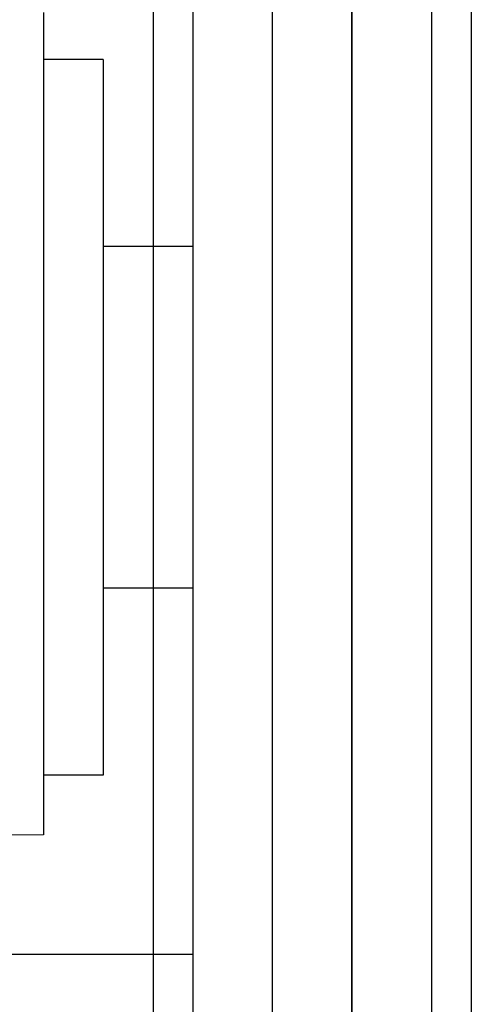
# Model space of a CAD drawing. Units: millimetres. Extents: x 1759 to 13828, y 2385 to 16314.
# Drawn here: x 5964 to 5975, y 6968 to 6992 of the extents above; entities that cross this region are included whole.
import ezdxf

# ---------------------------------------------------------------- set-up
doc = ezdxf.new("R2010")
doc.units = ezdxf.units.MM
doc.layers.add('Dimensions', color=7, linetype='Continuous')
doc.styles.get("Standard").update_dxf_attribs({"font": 'arial.ttf'})
doc.dimstyles.new('Leikkiset keinu', dxfattribs={"dimtxt": 150, "dimasz": 2.5, "dimexe": 0.06, "dimexo": 0.625, "dimtad": 0, "dimtih": 1, "dimtoh": 1, "dimdec": 0, "dimtxsty": 'Standard', "dimcen": 2.5, "dimadec": 0, "dimazin": 0, "dimtfac": 1, "dimtmove": 0, "dimatfit": 3, "dimfxl": 1, "dimarcsym": 0})

# ---------------------------------------------------------------- blocks, each defined once
blk = doc.blocks.new('*D8')
at = {"layer": 'Defpoints', "color": 0, "transparency": 16777216}
for p in [(13827.881, 13510.136), (13827.881, 9413.744), (3265.198, 5159.51)]:
    blk.add_point(p, dxfattribs=at)
at = {"layer": 'Dimensions', "color": 0, "lineweight": -2, "transparency": 16777216}
for p, q in [((3265.198, 5160.135), (3265.198, 13510.196)), ((3267.698, 13510.136), (8270.727, 13510.136)), ((13825.381, 13510.136), (8822.352, 13510.136)), ((13827.881, 9414.369), (13827.881, 13510.196))]:
    blk.add_line(p, q, dxfattribs=at)
at = {"layer": 'Dimensions', "color": 0, "transparency": 16777216}
for points in [[(3267.698, 13510.553), (3267.698, 13509.72), (3265.198, 13510.136)], [(13825.381, 13510.553), (13825.381, 13509.72), (13827.881, 13510.136)]]:
    blk.add_solid(points, dxfattribs=at)
at = {"layer": 'Dimensions', "color": 0, "transparency": 16777216, "insert": (8546.539, 13510.136), "char_height": 150, "attachment_point": 5}
blk.add_mtext('10563', dxfattribs=at)
blk = doc.blocks.new('*D9')
at = {"layer": 'Defpoints', "color": 0, "transparency": 16777216}
for p in [(1986.527, 12294.341), (6057.824, 12294.341), (5565.153, 2384.831)]:
    blk.add_point(p, dxfattribs=at)
at = {"layer": 'Dimensions', "color": 0, "lineweight": -2, "transparency": 16777216}
for p, q in [((6057.199, 12294.341), (1986.467, 12294.341)), ((1986.527, 12291.841), (1986.527, 7416.797)), ((1986.527, 2387.331), (1986.527, 7262.375)), ((5564.528, 2384.831), (1986.467, 2384.831))]:
    blk.add_line(p, q, dxfattribs=at)
at = {"layer": 'Dimensions', "color": 0, "transparency": 16777216}
for points in [[(1986.11, 12291.841), (1986.944, 12291.841), (1986.527, 12294.341)], [(1986.11, 2387.331), (1986.944, 2387.331), (1986.527, 2384.831)]]:
    blk.add_solid(points, dxfattribs=at)
at = {"layer": 'Dimensions', "color": 0, "transparency": 16777216, "insert": (1986.527, 7339.586), "char_height": 150, "attachment_point": 5}
blk.add_mtext('9910', dxfattribs=at)
blk = doc.blocks.new('*D11')
at = {"layer": 'Defpoints', "color": 0, "transparency": 16777216}
for p in [(11827.881, 12892.313), (11827.881, 9699.883), (5043.295, 6080.506)]:
    blk.add_point(p, dxfattribs=at)
at = {"layer": 'Dimensions', "color": 0, "lineweight": -2, "transparency": 16777216}
for p, q in [((5043.295, 6081.131), (5043.295, 12892.373)), ((5045.795, 12892.313), (8210.014, 12892.313)), ((11825.381, 12892.313), (8661.162, 12892.313)), ((11827.881, 9700.508), (11827.881, 12892.373))]:
    blk.add_line(p, q, dxfattribs=at)
at = {"layer": 'Dimensions', "color": 0, "transparency": 16777216}
for points in [[(5045.795, 12892.73), (5045.795, 12891.896), (5043.295, 12892.313)], [(11825.381, 12892.73), (11825.381, 12891.896), (11827.881, 12892.313)]]:
    blk.add_solid(points, dxfattribs=at)
at = {"layer": 'Dimensions', "color": 0, "transparency": 16777216, "insert": (8435.588, 12892.313), "char_height": 150, "attachment_point": 5}
blk.add_mtext('6785', dxfattribs=at)
blk = doc.blocks.new('*D12')
at = {"layer": 'Defpoints', "color": 0, "transparency": 16777216}
for p in [(6057.824, 10793.162), (2687.794, 4156.359), (5111.198, 4156.359)]:
    blk.add_point(p, dxfattribs=at)
at = {"layer": 'Dimensions', "color": 0, "lineweight": -2, "transparency": 16777216}
for p, q in [((6057.199, 10793.162), (2687.734, 10793.162)), ((2687.794, 10790.662), (2687.794, 7552.023)), ((2687.794, 4158.859), (2687.794, 7397.499)), ((5110.573, 4156.359), (2687.734, 4156.359))]:
    blk.add_line(p, q, dxfattribs=at)
at = {"layer": 'Dimensions', "color": 0, "transparency": 16777216}
for points in [[(2687.378, 10790.662), (2688.211, 10790.662), (2687.794, 10793.162)], [(2687.378, 4158.859), (2688.211, 4158.859), (2687.794, 4156.359)]]:
    blk.add_solid(points, dxfattribs=at)
at = {"layer": 'Dimensions', "color": 0, "transparency": 16777216, "insert": (2687.794, 7474.761), "char_height": 150, "attachment_point": 5}
blk.add_mtext('6637', dxfattribs=at)

msp = doc.modelspace()

# ---------------------------------------------------------------- linework, layer by layer
for p, q in [((5970.361, 6949.524), (5970.361, 7049.524)), ((5972.361, 7041.526), (5972.361, 6957.526)), ((5968.361, 6993.455), (5968.361, 6991.937)), ((5968.361, 6993.455), (5968.361, 6991.937)), ((5968.361, 6993.455), (5968.361, 6991.937)), ((5967.361, 6993.27), (5967.361, 6990.24)), ((5968.361, 6993.27), (5968.361, 6990.24)), ((5968.361, 6993.27), (5968.361, 6990.24)), ((5974.361, 6993.27), (5974.361, 6990.24)), ((5974.361, 6993.27), (5974.361, 6990.24)), ((5975.361, 6993.27), (5975.361, 6990.24)), ((5972.361, 6973.422), (5972.361, 6993.095)), ((5964.611, 6992.535), (5964.611, 6991.907)), ((5964.611, 6992.535), (5964.611, 6991.907)), ((5964.611, 6992.535), (5964.611, 6991.907)), ((5964.611, 6991.907), (5964.611, 6990.988)), ((5964.611, 6991.907), (5964.611, 6990.988)), ((5964.611, 6991.907), (5964.611, 6990.988)), ((5968.361, 6991.937), (5968.361, 6990.127)), ((5968.361, 6991.937), (5968.361, 6990.127)), ((5968.361, 6991.937), (5968.361, 6990.127)), ((5966.111, 6991.355), (5964.611, 6991.355)), ((5966.111, 6991.355), (5964.611, 6991.355)), ((5966.111, 6991.355), (5964.611, 6991.355)), ((5966.111, 6991.355), (5966.111, 6991.081)), ((5966.111, 6991.355), (5966.111, 6991.081)), ((5966.111, 6991.355), (5966.111, 6991.081)), ((5964.611, 6990.988), (5964.611, 6989.808)), ((5964.611, 6990.988), (5964.611, 6989.808)), ((5964.611, 6990.988), (5964.611, 6989.808)), ((5966.111, 6991.081), (5966.111, 6990.542)), ((5966.111, 6991.081), (5966.111, 6990.542)), ((5966.111, 6991.081), (5966.111, 6990.542)), ((5966.111, 6990.542), (5966.111, 6989.755)), ((5966.111, 6990.542), (5966.111, 6989.755)), ((5966.111, 6990.542), (5966.111, 6989.755)), ((5967.361, 6990.24), (5967.361, 6987.114)), ((5968.361, 6990.24), (5968.361, 6987.114)), ((5968.361, 6990.24), (5968.361, 6987.114)), ((5974.361, 6990.24), (5974.361, 6987.114)), ((5974.361, 6990.24), (5974.361, 6987.114)), ((5975.361, 6990.24), (5975.361, 6987.114)), ((5968.361, 6990.127), (5968.361, 6988.082)), ((5968.361, 6990.127), (5968.361, 6988.082)), ((5968.361, 6990.127), (5968.361, 6988.082)), ((5964.611, 6989.808), (5964.611, 6988.4)), ((5964.611, 6989.808), (5964.611, 6988.4)), ((5964.611, 6989.808), (5964.611, 6988.4)), ((5966.111, 6989.755), (5966.111, 6988.743)), ((5966.111, 6989.755), (5966.111, 6988.743)), ((5966.111, 6989.755), (5966.111, 6988.743)), ((5966.111, 6988.743), (5966.111, 6987.536)), ((5966.111, 6988.743), (5966.111, 6987.536)), ((5966.111, 6988.743), (5966.111, 6987.536)), ((5964.611, 6988.4), (5964.611, 6986.809)), ((5964.611, 6988.4), (5964.611, 6986.809)), ((5964.611, 6988.4), (5964.611, 6986.809)), ((5968.361, 6988.082), (5968.361, 6985.862)), ((5968.361, 6988.082), (5968.361, 6985.862)), ((5968.361, 6988.082), (5968.361, 6985.862)), ((5966.111, 6987.536), (5966.111, 6986.173)), ((5966.111, 6987.536), (5966.111, 6986.173)), ((5966.111, 6987.536), (5966.111, 6986.173)), ((5967.361, 6987.114), (5967.361, 6885.114)), ((5968.361, 6987.114), (5968.361, 6885.114)), ((5968.361, 6987.114), (5968.361, 6885.114)), ((5974.361, 6987.114), (5974.361, 6885.114)), ((5974.361, 6987.114), (5974.361, 6885.114)), ((5975.361, 6987.114), (5975.361, 6885.114)), ((5964.611, 6986.809), (5964.611, 6985.083)), ((5964.611, 6986.809), (5964.611, 6985.083)), ((5964.611, 6986.809), (5964.611, 6985.083)), ((5968.361, 6986.651), (5966.111, 6986.651)), ((5968.361, 6986.651), (5966.111, 6986.651)), ((5968.361, 6986.651), (5966.111, 6986.651)), ((5966.111, 6986.173), (5966.111, 6984.693)), ((5966.111, 6986.173), (5966.111, 6984.693)), ((5966.111, 6986.173), (5966.111, 6984.693)), ((5968.361, 6985.862), (5968.361, 6983.536)), ((5968.361, 6985.862), (5968.361, 6983.536)), ((5968.361, 6985.862), (5968.361, 6983.536)), ((5964.611, 6985.083), (5964.611, 6983.273)), ((5964.611, 6985.083), (5964.611, 6983.273)), ((5964.611, 6985.083), (5964.611, 6983.273)), ((5966.111, 6984.693), (5966.111, 6983.142)), ((5966.111, 6984.693), (5966.111, 6983.142)), ((5966.111, 6984.693), (5966.111, 6983.142)), ((5968.361, 6983.536), (5968.361, 6981.173)), ((5968.361, 6983.536), (5968.361, 6981.173)), ((5968.361, 6983.536), (5968.361, 6981.173)), ((5964.611, 6983.273), (5964.611, 6981.436)), ((5964.611, 6983.273), (5964.611, 6981.436)), ((5964.611, 6983.273), (5964.611, 6981.436)), ((5966.111, 6983.142), (5966.111, 6981.567)), ((5966.111, 6983.142), (5966.111, 6981.567)), ((5966.111, 6983.142), (5966.111, 6981.567)), ((5966.111, 6981.567), (5966.111, 6980.016)), ((5966.111, 6981.567), (5966.111, 6980.016)), ((5966.111, 6981.567), (5966.111, 6980.016)), ((5964.611, 6981.436), (5964.611, 6979.627)), ((5964.611, 6981.436), (5964.611, 6979.627)), ((5964.611, 6981.436), (5964.611, 6979.627)), ((5968.361, 6981.173), (5968.361, 6978.847)), ((5968.361, 6981.173), (5968.361, 6978.847)), ((5968.361, 6981.173), (5968.361, 6978.847)), ((5966.111, 6980.016), (5966.111, 6978.536)), ((5966.111, 6980.016), (5966.111, 6978.536)), ((5966.111, 6980.016), (5966.111, 6978.536)), ((5964.611, 6979.627), (5964.611, 6977.9)), ((5964.611, 6979.627), (5964.611, 6977.9)), ((5964.611, 6979.627), (5964.611, 6977.9)), ((5968.361, 6978.847), (5968.361, 6976.627)), ((5968.361, 6978.847), (5968.361, 6976.627)), ((5968.361, 6978.847), (5968.361, 6976.627)), ((5966.111, 6978.536), (5966.111, 6977.173)), ((5966.111, 6978.536), (5966.111, 6977.173)), ((5966.111, 6978.536), (5966.111, 6977.173)), ((5964.611, 6977.9), (5964.611, 6976.309)), ((5964.611, 6977.9), (5964.611, 6976.309)), ((5964.611, 6977.9), (5964.611, 6976.309)), ((5968.361, 6978.058), (5966.111, 6978.058)), ((5968.361, 6978.058), (5966.111, 6978.058)), ((5968.361, 6978.058), (5966.111, 6978.058)), ((5966.111, 6977.173), (5966.111, 6975.966)), ((5966.111, 6977.173), (5966.111, 6975.966)), ((5966.111, 6977.173), (5966.111, 6975.966)), ((5968.361, 6976.627), (5968.361, 6974.582)), ((5968.361, 6976.627), (5968.361, 6974.582)), ((5968.361, 6976.627), (5968.361, 6974.582)), ((5964.611, 6976.309), (5964.611, 6974.902)), ((5964.611, 6976.309), (5964.611, 6974.902)), ((5964.611, 6976.309), (5964.611, 6974.902)), ((5966.111, 6975.966), (5966.111, 6974.954)), ((5966.111, 6975.966), (5966.111, 6974.954)), ((5966.111, 6975.966), (5966.111, 6974.954)), ((5964.611, 6974.902), (5964.611, 6973.721)), ((5964.611, 6974.902), (5964.611, 6973.721)), ((5964.611, 6974.902), (5964.611, 6973.721)), ((5966.111, 6974.954), (5966.111, 6974.167)), ((5966.111, 6974.954), (5966.111, 6974.167)), ((5966.111, 6974.954), (5966.111, 6974.167)), ((5968.361, 6974.582), (5968.361, 6972.772)), ((5968.361, 6974.582), (5968.361, 6972.772)), ((5968.361, 6974.582), (5968.361, 6972.772)), ((5966.111, 6974.167), (5966.111, 6973.628)), ((5966.111, 6974.167), (5966.111, 6973.628)), ((5966.111, 6974.167), (5966.111, 6973.628)), ((5964.611, 6973.721), (5964.611, 6972.802)), ((5964.611, 6973.721), (5964.611, 6972.802)), ((5964.611, 6973.721), (5964.611, 6972.802)), ((5966.111, 6973.628), (5966.111, 6973.355)), ((5966.111, 6973.628), (5966.111, 6973.355)), ((5966.111, 6973.628), (5966.111, 6973.355)), ((5972.361, 6966.36), (5972.361, 6973.422)), ((5966.111, 6973.355), (5964.611, 6973.355)), ((5966.111, 6973.355), (5964.611, 6973.355)), ((5966.111, 6973.355), (5964.611, 6973.355)), ((5964.611, 6972.802), (5964.611, 6972.174)), ((5964.611, 6972.802), (5964.611, 6972.174)), ((5964.611, 6972.802), (5964.611, 6972.174)), ((5968.361, 6972.772), (5968.361, 6971.254)), ((5968.361, 6972.772), (5968.361, 6971.254)), ((5968.361, 6972.772), (5968.361, 6971.254)), ((5964.611, 6972.174), (5964.611, 6971.855)), ((5964.611, 6972.174), (5964.611, 6971.855)), ((5964.611, 6972.174), (5964.611, 6971.855)), ((5964.611, 6971.855), (5953.381, 6971.832)), ((5964.611, 6971.855), (5953.381, 6971.832)), ((5964.611, 6971.855), (5953.381, 6971.832)), ((5968.361, 6971.254), (5968.361, 6970.073)), ((5968.361, 6971.254), (5968.361, 6970.073)), ((5968.361, 6971.254), (5968.361, 6970.073)), ((5968.361, 6970.073), (5968.361, 6969.265)), ((5968.361, 6970.073), (5968.361, 6969.265)), ((5968.361, 6970.073), (5968.361, 6969.265)), ((5968.361, 6969.265), (5968.361, 6968.855)), ((5968.361, 6969.265), (5968.361, 6968.855)), ((5968.361, 6969.265), (5968.361, 6968.855)), ((5958.611, 6968.855), (5968.361, 6968.855)), ((5958.611, 6968.855), (5968.361, 6968.855)), ((5958.611, 6968.855), (5968.361, 6968.855))]:
    msp.add_line(p, q)

# ---------------------------------------------------------------- dimensions: what is measured, and where the dimension line sits
at = {"layer": 'Dimensions'}
for base, p1, p2, picture, middle in [((13827.881, 13510.136), (3265.198, 5159.51), (13827.881, 9413.744), '*D8', (8546.539, 13510.136)), ((11827.881, 12892.313), (5043.295, 6080.506), (11827.881, 9699.883), '*D11', (8435.588, 12892.313))]:
    dim = msp.add_linear_dim(base=base, p1=p1, p2=p2, dimstyle='Leikkiset keinu', dxfattribs=at)
    dim.commit()
    dim.dimension.update_dxf_attribs({"geometry": picture, "text_midpoint": middle})
for base, p1, p2, picture, middle in [((1986.527, 12294.341), (5565.153, 2384.831), (6057.824, 12294.341), '*D9', (1986.527, 7339.586)), ((2687.794, 4156.359), (6057.824, 10793.162), (5111.198, 4156.359), '*D12', (2687.794, 7474.761))]:
    dim = msp.add_linear_dim(base=base, p1=p1, p2=p2, angle=90, dimstyle='Leikkiset keinu', dxfattribs=at)
    dim.commit()
    dim.dimension.update_dxf_attribs({"geometry": picture, "text_midpoint": middle})

doc.saveas('drawing.dxf')
